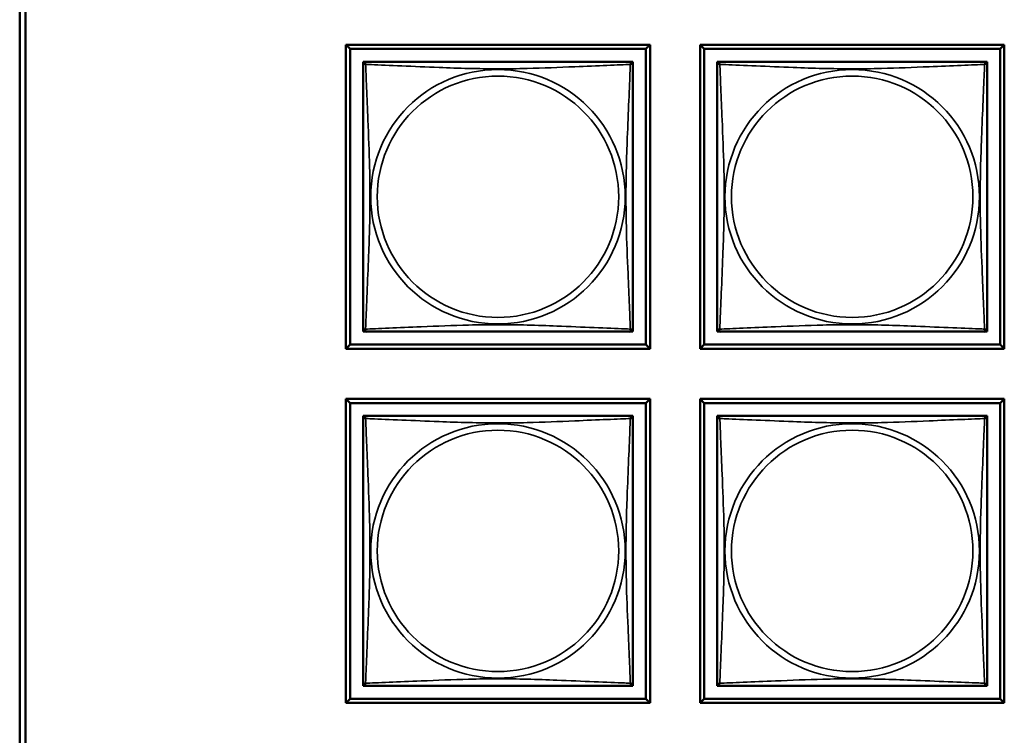
# Model space of a CAD drawing. Units: inches. Extents: x 2.8 to 94.4, y 2.2 to 45.2.
# Drawn here: x 49.8 to 51.5, y 6.4 to 7.6 of the extents above; entities that cross this region are included whole.
import ezdxf

# ---------------------------------------------------------------- set-up
doc = ezdxf.new("R2010")
doc.units = ezdxf.units.IN
doc.header["$MEASUREMENT"] = 0
doc.layers.add('Visible (ANSI)', color=7, linetype='Continuous', lineweight=50)
doc.layers.add('Visible Narrow (ANSI)', color=7, linetype='Continuous', lineweight=35)

msp = doc.modelspace()

# ---------------------------------------------------------------- linework, layer by layer
at = {"layer": 'Visible (ANSI)'}
for p, q in [((49.7674, 5.4056), (49.7674, 10.6936)), ((49.7774, 10.6936), (49.7774, 5.4056)), ((50.3383, 7.5608), (50.8707, 7.5608)), ((50.3383, 7.0284), (50.3383, 7.5608)), ((50.3456, 7.5535), (50.3383, 7.5608)), ((50.3456, 7.5535), (50.8634, 7.5535)), ((50.3456, 7.0357), (50.3456, 7.5535)), ((50.8707, 7.5608), (50.8634, 7.5535)), ((50.8634, 7.5535), (50.8634, 7.0357)), ((50.8707, 7.5608), (50.8707, 7.0284)), ((50.9583, 7.5608), (51.4907, 7.5608)), ((50.9583, 7.0284), (50.9583, 7.5608)), ((50.9656, 7.5535), (50.9583, 7.5608)), ((50.9656, 7.5535), (51.4834, 7.5535)), ((50.9656, 7.0357), (50.9656, 7.5535)), ((51.4907, 7.5608), (51.4834, 7.5535)), ((51.4834, 7.5535), (51.4834, 7.0357)), ((51.4907, 7.5608), (51.4907, 7.0284)), ((50.3683, 7.525), (50.3683, 7.5308)), ((50.3683, 7.5308), (50.3741, 7.5308)), ((50.3683, 7.5249), (50.3683, 7.0643)), ((50.8348, 7.5308), (50.3742, 7.5308)), ((50.8349, 7.5308), (50.8407, 7.5308)), ((50.8407, 7.5308), (50.8407, 7.525)), ((50.8407, 7.0643), (50.8407, 7.5249)), ((50.9883, 7.525), (50.9883, 7.5308)), ((50.9883, 7.5308), (50.9941, 7.5308)), ((50.9883, 7.5249), (50.9883, 7.0643)), ((51.4548, 7.5308), (50.9942, 7.5308)), ((51.4549, 7.5308), (51.4607, 7.5308)), ((51.4607, 7.5308), (51.4607, 7.525)), ((51.4607, 7.0643), (51.4607, 7.5249)), ((50.3683, 7.0584), (50.3683, 7.0642)), ((50.3741, 7.0584), (50.3683, 7.0584)), ((50.3742, 7.0584), (50.8348, 7.0584)), ((50.8407, 7.0584), (50.8349, 7.0584)), ((50.8407, 7.0642), (50.8407, 7.0584)), ((50.9883, 7.0584), (50.9883, 7.0642)), ((50.9941, 7.0584), (50.9883, 7.0584)), ((50.9942, 7.0584), (51.4548, 7.0584)), ((51.4607, 7.0584), (51.4549, 7.0584)), ((51.4607, 7.0642), (51.4607, 7.0584)), ((50.3456, 7.0357), (50.3383, 7.0284)), ((50.8634, 7.0357), (50.3456, 7.0357)), ((50.8634, 7.0357), (50.8707, 7.0284)), ((50.9656, 7.0357), (50.9583, 7.0284)), ((51.4834, 7.0357), (50.9656, 7.0357)), ((51.4834, 7.0357), (51.4907, 7.0284)), ((50.8707, 7.0284), (50.3383, 7.0284)), ((51.4907, 7.0284), (50.9583, 7.0284)), ((50.3383, 6.9408), (50.8707, 6.9408)), ((50.3383, 6.4084), (50.3383, 6.9408)), ((50.3456, 6.9335), (50.3383, 6.9408)), ((50.3456, 6.9335), (50.8634, 6.9335)), ((50.3456, 6.4157), (50.3456, 6.9335)), ((50.8707, 6.9408), (50.8634, 6.9335)), ((50.8634, 6.9335), (50.8634, 6.4157)), ((50.8707, 6.9408), (50.8707, 6.4084)), ((50.9583, 6.9408), (51.4907, 6.9408)), ((50.9583, 6.4084), (50.9583, 6.9408)), ((50.9656, 6.9335), (50.9583, 6.9408)), ((50.9656, 6.9335), (51.4834, 6.9335)), ((50.9656, 6.4157), (50.9656, 6.9335)), ((51.4907, 6.9408), (51.4834, 6.9335)), ((51.4834, 6.9335), (51.4834, 6.4157)), ((51.4907, 6.9408), (51.4907, 6.4084)), ((50.3683, 6.905), (50.3683, 6.9108)), ((50.3683, 6.9108), (50.3741, 6.9108)), ((50.8348, 6.9108), (50.3742, 6.9108)), ((50.8349, 6.9108), (50.8407, 6.9108)), ((50.8407, 6.9108), (50.8407, 6.905)), ((50.9883, 6.905), (50.9883, 6.9108)), ((50.9883, 6.9108), (50.9941, 6.9108)), ((51.4548, 6.9108), (50.9942, 6.9108)), ((51.4549, 6.9108), (51.4607, 6.9108)), ((51.4607, 6.9108), (51.4607, 6.905)), ((50.3683, 6.9049), (50.3683, 6.4443)), ((50.8407, 6.4443), (50.8407, 6.9049)), ((50.9883, 6.9049), (50.9883, 6.4443)), ((51.4607, 6.4443), (51.4607, 6.9049)), ((50.3683, 6.4384), (50.3683, 6.4442)), ((50.3741, 6.4384), (50.3683, 6.4384)), ((50.3742, 6.4384), (50.8348, 6.4384)), ((50.8407, 6.4384), (50.8349, 6.4384)), ((50.8407, 6.4442), (50.8407, 6.4384)), ((50.9883, 6.4384), (50.9883, 6.4442)), ((50.9941, 6.4384), (50.9883, 6.4384)), ((50.9942, 6.4384), (51.4548, 6.4384)), ((51.4607, 6.4384), (51.4549, 6.4384)), ((51.4607, 6.4442), (51.4607, 6.4384)), ((50.3456, 6.4157), (50.3383, 6.4084)), ((50.8634, 6.4157), (50.3456, 6.4157)), ((50.8634, 6.4157), (50.8707, 6.4084)), ((50.9656, 6.4157), (50.9583, 6.4084)), ((51.4834, 6.4157), (50.9656, 6.4157)), ((51.4834, 6.4157), (51.4907, 6.4084)), ((50.8707, 6.4084), (50.3383, 6.4084)), ((51.4907, 6.4084), (50.9583, 6.4084))]:
    msp.add_line(p, q, dxfattribs=at)
for centre, start, end in [((50.3742, 7.5249), 90, 180), ((50.8348, 7.5249), 0, 90), ((50.9942, 7.5249), 90, 180), ((51.4548, 7.5249), 0, 90), ((50.3742, 7.0643), 180, 270), ((50.8348, 7.0643), 270, 360), ((50.9942, 7.0643), 180, 270), ((51.4548, 7.0643), 270, 360), ((50.3742, 6.9049), 90, 180), ((50.8348, 6.9049), 0, 90), ((50.9942, 6.9049), 90, 180), ((51.4548, 6.9049), 0, 90), ((50.3742, 6.4443), 180, 270), ((50.8348, 6.4443), 270, 360), ((50.9942, 6.4443), 180, 270), ((51.4548, 6.4443), 270, 360)]:
    msp.add_arc(centre, 0.00591, start, end, dxfattribs=at)
at = {"layer": 'Visible Narrow (ANSI)'}
for centre, radius in [((50.6045, 7.2946), 0.2227), ((51.2245, 7.2946), 0.2227), ((50.6045, 7.2946), 0.2113), ((51.2245, 7.2946), 0.2113), ((50.6045, 6.6746), 0.2227), ((51.2245, 6.6746), 0.2227), ((50.6045, 6.6746), 0.2113), ((51.2245, 6.6746), 0.2113)]:
    msp.add_circle(centre, radius, dxfattribs=at)
for points, knots in [([(50.3683, 7.5249), (50.3683, 7.525), (50.3683, 7.5251), (50.3683, 7.5254), (50.3684, 7.5256), (50.3685, 7.5259), (50.3686, 7.526), (50.3687, 7.5261), (50.3688, 7.5262), (50.369, 7.5263), (50.3692, 7.5264), (50.3698, 7.5266), (50.3703, 7.5267), (50.3714, 7.5266), (50.3721, 7.5265), (50.3728, 7.5263)], [-0.0844808, -0.0844808, -0.0844808, -0.0844808, -0.06943799, -0.06943799, -0.05587828, -0.05587828, -0.04740346, -0.04740346, -0.04210669, -0.04210669, -0.03151317, -0.03151317, -0.01456352, -0.01456352, 0.00026741, 0.00026741, 0.00026741, 0.00026741]), ([(50.3728, 7.5263), (50.3726, 7.527), (50.3725, 7.5277), (50.3724, 7.5288), (50.3725, 7.5293), (50.3727, 7.5299), (50.3728, 7.5301), (50.3729, 7.5303), (50.373, 7.5303), (50.3731, 7.5305), (50.3732, 7.5306), (50.3735, 7.5307), (50.3737, 7.5308), (50.374, 7.5308), (50.3741, 7.5308), (50.3742, 7.5308)], [-0.00026741, -0.00026741, -0.00026741, -0.00026741, 0.01456352, 0.01456352, 0.03151317, 0.03151317, 0.04210669, 0.04210669, 0.04740346, 0.04740346, 0.05587828, 0.05587828, 0.06943799, 0.06943799, 0.0844808, 0.0844808, 0.0844808, 0.0844808]), ([(50.3728, 7.5263), (50.3757, 7.5262), (50.3791, 7.526), (50.3832, 7.5259), (50.4108, 7.5248), (50.4578, 7.5227), (50.5013, 7.5209), (50.5362, 7.5196), (50.5704, 7.5186), (50.6045, 7.5186), (50.6215, 7.5186), (50.6386, 7.5188), (50.6558, 7.5192), (50.6833, 7.5199), (50.7114, 7.5211), (50.7391, 7.5222), (50.7586, 7.5231), (50.778, 7.5239), (50.7952, 7.5246), (50.8124, 7.5253), (50.8274, 7.5259), (50.8362, 7.5263)], [-1.657319, -1.657319, -1.657319, -1.657319, -1.610774, -1.610774, -1.610774, -1.289425, -1.289425, -1.289425, -1.03154, -1.03154, -1.03154, -0.902598, -0.902598, -0.902598, -0.69629, -0.69629, -0.69629, -0.550532, -0.550532, -0.550532, -0.405761, -0.405761, -0.405761, -0.405761]), ([(50.3728, 7.0629), (50.3729, 7.0657), (50.3731, 7.0692), (50.3732, 7.0732), (50.3743, 7.1009), (50.3764, 7.1479), (50.3781, 7.1914), (50.3795, 7.2263), (50.3805, 7.2605), (50.3805, 7.2946), (50.3805, 7.3116), (50.3803, 7.3287), (50.3799, 7.3459), (50.3792, 7.3733), (50.378, 7.4015), (50.3769, 7.4291), (50.376, 7.4487), (50.3752, 7.468), (50.3745, 7.4853), (50.3738, 7.5025), (50.3732, 7.5175), (50.3728, 7.5263)], [-1.657319, -1.657319, -1.657319, -1.657319, -1.610774, -1.610774, -1.610774, -1.289425, -1.289425, -1.289425, -1.03154, -1.03154, -1.03154, -0.902598, -0.902598, -0.902598, -0.69629, -0.69629, -0.69629, -0.550532, -0.550532, -0.550532, -0.405761, -0.405761, -0.405761, -0.405761]), ([(50.8362, 7.5263), (50.8361, 7.5234), (50.8359, 7.5199), (50.8358, 7.5159), (50.8347, 7.4883), (50.8326, 7.4413), (50.8309, 7.3978), (50.8295, 7.3629), (50.8285, 7.3287), (50.8285, 7.2946), (50.8285, 7.2776), (50.8287, 7.2605), (50.8292, 7.2433), (50.8298, 7.2158), (50.831, 7.1877), (50.8321, 7.16), (50.833, 7.1405), (50.8338, 7.1211), (50.8345, 7.1039), (50.8353, 7.0867), (50.8358, 7.0717), (50.8362, 7.0629)], [-1.657319, -1.657319, -1.657319, -1.657319, -1.610774, -1.610774, -1.610774, -1.289425, -1.289425, -1.289425, -1.03154, -1.03154, -1.03154, -0.902598, -0.902598, -0.902598, -0.69629, -0.69629, -0.69629, -0.550532, -0.550532, -0.550532, -0.405761, -0.405761, -0.405761, -0.405761]), ([(50.8348, 7.5308), (50.8349, 7.5308), (50.835, 7.5308), (50.8353, 7.5308), (50.8355, 7.5307), (50.8358, 7.5306), (50.8359, 7.5305), (50.836, 7.5303), (50.8361, 7.5303), (50.8363, 7.5301), (50.8363, 7.5299), (50.8365, 7.5293), (50.8366, 7.5288), (50.8365, 7.5277), (50.8364, 7.527), (50.8362, 7.5263)], [-0.0844808, -0.0844808, -0.0844808, -0.0844808, -0.06943799, -0.06943799, -0.05587828, -0.05587828, -0.04740346, -0.04740346, -0.04210669, -0.04210669, -0.03151317, -0.03151317, -0.01456352, -0.01456352, 0.00026741, 0.00026741, 0.00026741, 0.00026741]), ([(50.8362, 7.5263), (50.8369, 7.5265), (50.8376, 7.5266), (50.8387, 7.5267), (50.8392, 7.5266), (50.8398, 7.5264), (50.84, 7.5263), (50.8402, 7.5262), (50.8403, 7.5261), (50.8404, 7.526), (50.8405, 7.5259), (50.8406, 7.5256), (50.8407, 7.5254), (50.8407, 7.5251), (50.8407, 7.525), (50.8407, 7.5249)], [-0.00026741, -0.00026741, -0.00026741, -0.00026741, 0.01456352, 0.01456352, 0.03151317, 0.03151317, 0.04210669, 0.04210669, 0.04740346, 0.04740346, 0.05587828, 0.05587828, 0.06943799, 0.06943799, 0.0844808, 0.0844808, 0.0844808, 0.0844808]), ([(50.9883, 7.5249), (50.9883, 7.525), (50.9883, 7.5251), (50.9883, 7.5254), (50.9884, 7.5256), (50.9885, 7.5259), (50.9886, 7.526), (50.9887, 7.5261), (50.9888, 7.5262), (50.989, 7.5263), (50.9892, 7.5264), (50.9898, 7.5266), (50.9903, 7.5267), (50.9914, 7.5266), (50.9921, 7.5265), (50.9928, 7.5263)], [-0.0844808, -0.0844808, -0.0844808, -0.0844808, -0.06943799, -0.06943799, -0.05587828, -0.05587828, -0.04740346, -0.04740346, -0.04210669, -0.04210669, -0.03151317, -0.03151317, -0.01456352, -0.01456352, 0.00026741, 0.00026741, 0.00026741, 0.00026741]), ([(50.9928, 7.5263), (50.9926, 7.527), (50.9925, 7.5277), (50.9924, 7.5288), (50.9925, 7.5293), (50.9927, 7.5299), (50.9928, 7.5301), (50.9929, 7.5303), (50.993, 7.5303), (50.9931, 7.5305), (50.9932, 7.5306), (50.9935, 7.5307), (50.9937, 7.5308), (50.994, 7.5308), (50.9941, 7.5308), (50.9942, 7.5308)], [-0.00026741, -0.00026741, -0.00026741, -0.00026741, 0.01456352, 0.01456352, 0.03151317, 0.03151317, 0.04210669, 0.04210669, 0.04740346, 0.04740346, 0.05587828, 0.05587828, 0.06943799, 0.06943799, 0.0844808, 0.0844808, 0.0844808, 0.0844808]), ([(50.9928, 7.5263), (50.9957, 7.5262), (50.9991, 7.526), (51.0032, 7.5259), (51.0308, 7.5248), (51.0778, 7.5227), (51.1213, 7.5209), (51.1562, 7.5196), (51.1904, 7.5186), (51.2245, 7.5186), (51.2415, 7.5186), (51.2586, 7.5188), (51.2758, 7.5192), (51.3033, 7.5199), (51.3314, 7.5211), (51.3591, 7.5222), (51.3786, 7.5231), (51.398, 7.5239), (51.4152, 7.5246), (51.4324, 7.5253), (51.4474, 7.5259), (51.4562, 7.5263)], [-1.657319, -1.657319, -1.657319, -1.657319, -1.610774, -1.610774, -1.610774, -1.289425, -1.289425, -1.289425, -1.03154, -1.03154, -1.03154, -0.902598, -0.902598, -0.902598, -0.69629, -0.69629, -0.69629, -0.550532, -0.550532, -0.550532, -0.405761, -0.405761, -0.405761, -0.405761]), ([(50.9928, 7.0629), (50.9929, 7.0657), (50.9931, 7.0692), (50.9932, 7.0732), (50.9943, 7.1009), (50.9964, 7.1479), (50.9981, 7.1914), (50.9995, 7.2263), (51.0005, 7.2605), (51.0005, 7.2946), (51.0005, 7.3116), (51.0003, 7.3287), (50.9999, 7.3459), (50.9992, 7.3733), (50.998, 7.4015), (50.9969, 7.4291), (50.996, 7.4487), (50.9952, 7.468), (50.9945, 7.4853), (50.9938, 7.5025), (50.9932, 7.5175), (50.9928, 7.5263)], [-1.657319, -1.657319, -1.657319, -1.657319, -1.610774, -1.610774, -1.610774, -1.289425, -1.289425, -1.289425, -1.03154, -1.03154, -1.03154, -0.902598, -0.902598, -0.902598, -0.69629, -0.69629, -0.69629, -0.550532, -0.550532, -0.550532, -0.405761, -0.405761, -0.405761, -0.405761]), ([(51.4562, 7.5263), (51.4561, 7.5234), (51.4559, 7.5199), (51.4558, 7.5159), (51.4547, 7.4883), (51.4526, 7.4413), (51.4509, 7.3978), (51.4495, 7.3629), (51.4485, 7.3287), (51.4485, 7.2946), (51.4485, 7.2776), (51.4487, 7.2605), (51.4492, 7.2433), (51.4498, 7.2158), (51.451, 7.1877), (51.4521, 7.16), (51.453, 7.1405), (51.4538, 7.1211), (51.4545, 7.1039), (51.4553, 7.0867), (51.4558, 7.0717), (51.4562, 7.0629)], [-1.657319, -1.657319, -1.657319, -1.657319, -1.610774, -1.610774, -1.610774, -1.289425, -1.289425, -1.289425, -1.03154, -1.03154, -1.03154, -0.902598, -0.902598, -0.902598, -0.69629, -0.69629, -0.69629, -0.550532, -0.550532, -0.550532, -0.405761, -0.405761, -0.405761, -0.405761]), ([(51.4548, 7.5308), (51.4549, 7.5308), (51.455, 7.5308), (51.4553, 7.5308), (51.4555, 7.5307), (51.4558, 7.5306), (51.4559, 7.5305), (51.456, 7.5303), (51.4561, 7.5303), (51.4563, 7.5301), (51.4563, 7.5299), (51.4565, 7.5293), (51.4566, 7.5288), (51.4565, 7.5277), (51.4564, 7.527), (51.4562, 7.5263)], [-0.0844808, -0.0844808, -0.0844808, -0.0844808, -0.06943799, -0.06943799, -0.05587828, -0.05587828, -0.04740346, -0.04740346, -0.04210669, -0.04210669, -0.03151317, -0.03151317, -0.01456352, -0.01456352, 0.00026741, 0.00026741, 0.00026741, 0.00026741]), ([(51.4562, 7.5263), (51.4569, 7.5265), (51.4576, 7.5266), (51.4587, 7.5267), (51.4592, 7.5266), (51.4598, 7.5264), (51.46, 7.5263), (51.4602, 7.5262), (51.4603, 7.5261), (51.4604, 7.526), (51.4605, 7.5259), (51.4606, 7.5256), (51.4607, 7.5254), (51.4607, 7.5251), (51.4607, 7.525), (51.4607, 7.5249)], [-0.00026741, -0.00026741, -0.00026741, -0.00026741, 0.01456352, 0.01456352, 0.03151317, 0.03151317, 0.04210669, 0.04210669, 0.04740346, 0.04740346, 0.05587828, 0.05587828, 0.06943799, 0.06943799, 0.0844808, 0.0844808, 0.0844808, 0.0844808]), ([(50.8362, 7.0629), (50.8333, 7.063), (50.8299, 7.0632), (50.8259, 7.0633), (50.7982, 7.0644), (50.7512, 7.0665), (50.7077, 7.0682), (50.6728, 7.0696), (50.6386, 7.0706), (50.6045, 7.0706), (50.5875, 7.0706), (50.5704, 7.0704), (50.5532, 7.0699), (50.5258, 7.0693), (50.4976, 7.0681), (50.47, 7.0669), (50.4504, 7.0661), (50.4311, 7.0653), (50.4138, 7.0646), (50.3966, 7.0638), (50.3816, 7.0633), (50.3728, 7.0629)], [-1.657319, -1.657319, -1.657319, -1.657319, -1.610774, -1.610774, -1.610774, -1.289425, -1.289425, -1.289425, -1.03154, -1.03154, -1.03154, -0.902598, -0.902598, -0.902598, -0.69629, -0.69629, -0.69629, -0.550532, -0.550532, -0.550532, -0.405761, -0.405761, -0.405761, -0.405761]), ([(51.4562, 7.0629), (51.4533, 7.063), (51.4499, 7.0632), (51.4459, 7.0633), (51.4182, 7.0644), (51.3712, 7.0665), (51.3277, 7.0682), (51.2928, 7.0696), (51.2586, 7.0706), (51.2245, 7.0706), (51.2075, 7.0706), (51.1904, 7.0704), (51.1732, 7.0699), (51.1458, 7.0693), (51.1176, 7.0681), (51.09, 7.0669), (51.0704, 7.0661), (51.0511, 7.0653), (51.0338, 7.0646), (51.0166, 7.0638), (51.0016, 7.0633), (50.9928, 7.0629)], [-1.657319, -1.657319, -1.657319, -1.657319, -1.610774, -1.610774, -1.610774, -1.289425, -1.289425, -1.289425, -1.03154, -1.03154, -1.03154, -0.902598, -0.902598, -0.902598, -0.69629, -0.69629, -0.69629, -0.550532, -0.550532, -0.550532, -0.405761, -0.405761, -0.405761, -0.405761]), ([(50.3728, 7.0629), (50.3721, 7.0627), (50.3714, 7.0626), (50.3703, 7.0625), (50.3698, 7.0626), (50.3692, 7.0628), (50.369, 7.0628), (50.3688, 7.063), (50.3687, 7.0631), (50.3686, 7.0632), (50.3685, 7.0633), (50.3684, 7.0636), (50.3683, 7.0638), (50.3683, 7.0641), (50.3683, 7.0642), (50.3683, 7.0643)], [-0.00026741, -0.00026741, -0.00026741, -0.00026741, 0.01456352, 0.01456352, 0.03151317, 0.03151317, 0.04210669, 0.04210669, 0.04740346, 0.04740346, 0.05587828, 0.05587828, 0.06943799, 0.06943799, 0.0844808, 0.0844808, 0.0844808, 0.0844808]), ([(50.3742, 7.0584), (50.3741, 7.0584), (50.374, 7.0584), (50.3737, 7.0584), (50.3735, 7.0585), (50.3732, 7.0586), (50.3731, 7.0587), (50.373, 7.0588), (50.3729, 7.0589), (50.3728, 7.0591), (50.3727, 7.0593), (50.3725, 7.0599), (50.3724, 7.0604), (50.3725, 7.0615), (50.3726, 7.0621), (50.3728, 7.0629)], [-0.0844808, -0.0844808, -0.0844808, -0.0844808, -0.06943799, -0.06943799, -0.05587828, -0.05587828, -0.04740346, -0.04740346, -0.04210669, -0.04210669, -0.03151317, -0.03151317, -0.01456352, -0.01456352, 0.00026741, 0.00026741, 0.00026741, 0.00026741]), ([(50.8362, 7.0629), (50.8364, 7.0621), (50.8365, 7.0615), (50.8366, 7.0604), (50.8365, 7.0599), (50.8363, 7.0593), (50.8363, 7.0591), (50.8361, 7.0589), (50.836, 7.0588), (50.8359, 7.0587), (50.8358, 7.0586), (50.8355, 7.0585), (50.8353, 7.0584), (50.835, 7.0584), (50.8349, 7.0584), (50.8348, 7.0584)], [-0.00026741, -0.00026741, -0.00026741, -0.00026741, 0.01456352, 0.01456352, 0.03151317, 0.03151317, 0.04210669, 0.04210669, 0.04740346, 0.04740346, 0.05587828, 0.05587828, 0.06943799, 0.06943799, 0.0844808, 0.0844808, 0.0844808, 0.0844808]), ([(50.8407, 7.0643), (50.8407, 7.0642), (50.8407, 7.0641), (50.8407, 7.0638), (50.8406, 7.0636), (50.8405, 7.0633), (50.8404, 7.0632), (50.8403, 7.0631), (50.8402, 7.063), (50.84, 7.0628), (50.8398, 7.0628), (50.8392, 7.0626), (50.8387, 7.0625), (50.8376, 7.0626), (50.8369, 7.0627), (50.8362, 7.0629)], [-0.0844808, -0.0844808, -0.0844808, -0.0844808, -0.06943799, -0.06943799, -0.05587828, -0.05587828, -0.04740346, -0.04740346, -0.04210669, -0.04210669, -0.03151317, -0.03151317, -0.01456352, -0.01456352, 0.00026741, 0.00026741, 0.00026741, 0.00026741]), ([(50.9928, 7.0629), (50.9921, 7.0627), (50.9914, 7.0626), (50.9903, 7.0625), (50.9898, 7.0626), (50.9892, 7.0628), (50.989, 7.0628), (50.9888, 7.063), (50.9887, 7.0631), (50.9886, 7.0632), (50.9885, 7.0633), (50.9884, 7.0636), (50.9883, 7.0638), (50.9883, 7.0641), (50.9883, 7.0642), (50.9883, 7.0643)], [-0.00026741, -0.00026741, -0.00026741, -0.00026741, 0.01456352, 0.01456352, 0.03151317, 0.03151317, 0.04210669, 0.04210669, 0.04740346, 0.04740346, 0.05587828, 0.05587828, 0.06943799, 0.06943799, 0.0844808, 0.0844808, 0.0844808, 0.0844808]), ([(50.9942, 7.0584), (50.9941, 7.0584), (50.994, 7.0584), (50.9937, 7.0584), (50.9935, 7.0585), (50.9932, 7.0586), (50.9931, 7.0587), (50.993, 7.0588), (50.9929, 7.0589), (50.9928, 7.0591), (50.9927, 7.0593), (50.9925, 7.0599), (50.9924, 7.0604), (50.9925, 7.0615), (50.9926, 7.0621), (50.9928, 7.0629)], [-0.0844808, -0.0844808, -0.0844808, -0.0844808, -0.06943799, -0.06943799, -0.05587828, -0.05587828, -0.04740346, -0.04740346, -0.04210669, -0.04210669, -0.03151317, -0.03151317, -0.01456352, -0.01456352, 0.00026741, 0.00026741, 0.00026741, 0.00026741]), ([(51.4562, 7.0629), (51.4564, 7.0621), (51.4565, 7.0615), (51.4566, 7.0604), (51.4565, 7.0599), (51.4563, 7.0593), (51.4563, 7.0591), (51.4561, 7.0589), (51.456, 7.0588), (51.4559, 7.0587), (51.4558, 7.0586), (51.4555, 7.0585), (51.4553, 7.0584), (51.455, 7.0584), (51.4549, 7.0584), (51.4548, 7.0584)], [-0.00026741, -0.00026741, -0.00026741, -0.00026741, 0.01456352, 0.01456352, 0.03151317, 0.03151317, 0.04210669, 0.04210669, 0.04740346, 0.04740346, 0.05587828, 0.05587828, 0.06943799, 0.06943799, 0.0844808, 0.0844808, 0.0844808, 0.0844808]), ([(51.4607, 7.0643), (51.4607, 7.0642), (51.4607, 7.0641), (51.4607, 7.0638), (51.4606, 7.0636), (51.4605, 7.0633), (51.4604, 7.0632), (51.4603, 7.0631), (51.4602, 7.063), (51.46, 7.0628), (51.4598, 7.0628), (51.4592, 7.0626), (51.4587, 7.0625), (51.4576, 7.0626), (51.4569, 7.0627), (51.4562, 7.0629)], [-0.0844808, -0.0844808, -0.0844808, -0.0844808, -0.06943799, -0.06943799, -0.05587828, -0.05587828, -0.04740346, -0.04740346, -0.04210669, -0.04210669, -0.03151317, -0.03151317, -0.01456352, -0.01456352, 0.00026741, 0.00026741, 0.00026741, 0.00026741]), ([(50.3728, 6.9063), (50.3726, 6.907), (50.3725, 6.9077), (50.3724, 6.9088), (50.3725, 6.9093), (50.3727, 6.9099), (50.3728, 6.9101), (50.3729, 6.9103), (50.373, 6.9103), (50.3731, 6.9105), (50.3732, 6.9106), (50.3735, 6.9107), (50.3737, 6.9108), (50.374, 6.9108), (50.3741, 6.9108), (50.3742, 6.9108)], [-0.00026741, -0.00026741, -0.00026741, -0.00026741, 0.01456352, 0.01456352, 0.03151317, 0.03151317, 0.04210669, 0.04210669, 0.04740346, 0.04740346, 0.05587828, 0.05587828, 0.06943799, 0.06943799, 0.0844808, 0.0844808, 0.0844808, 0.0844808]), ([(50.8348, 6.9108), (50.8349, 6.9108), (50.835, 6.9108), (50.8353, 6.9108), (50.8355, 6.9107), (50.8358, 6.9106), (50.8359, 6.9105), (50.836, 6.9103), (50.8361, 6.9103), (50.8363, 6.9101), (50.8363, 6.9099), (50.8365, 6.9093), (50.8366, 6.9088), (50.8365, 6.9077), (50.8364, 6.907), (50.8362, 6.9063)], [-0.0844808, -0.0844808, -0.0844808, -0.0844808, -0.06943799, -0.06943799, -0.05587828, -0.05587828, -0.04740346, -0.04740346, -0.04210669, -0.04210669, -0.03151317, -0.03151317, -0.01456352, -0.01456352, 0.00026741, 0.00026741, 0.00026741, 0.00026741]), ([(50.9928, 6.9063), (50.9926, 6.907), (50.9925, 6.9077), (50.9924, 6.9088), (50.9925, 6.9093), (50.9927, 6.9099), (50.9928, 6.9101), (50.9929, 6.9103), (50.993, 6.9103), (50.9931, 6.9105), (50.9932, 6.9106), (50.9935, 6.9107), (50.9937, 6.9108), (50.994, 6.9108), (50.9941, 6.9108), (50.9942, 6.9108)], [-0.00026741, -0.00026741, -0.00026741, -0.00026741, 0.01456352, 0.01456352, 0.03151317, 0.03151317, 0.04210669, 0.04210669, 0.04740346, 0.04740346, 0.05587828, 0.05587828, 0.06943799, 0.06943799, 0.0844808, 0.0844808, 0.0844808, 0.0844808]), ([(51.4548, 6.9108), (51.4549, 6.9108), (51.455, 6.9108), (51.4553, 6.9108), (51.4555, 6.9107), (51.4558, 6.9106), (51.4559, 6.9105), (51.456, 6.9103), (51.4561, 6.9103), (51.4563, 6.9101), (51.4563, 6.9099), (51.4565, 6.9093), (51.4566, 6.9088), (51.4565, 6.9077), (51.4564, 6.907), (51.4562, 6.9063)], [-0.0844808, -0.0844808, -0.0844808, -0.0844808, -0.06943799, -0.06943799, -0.05587828, -0.05587828, -0.04740346, -0.04740346, -0.04210669, -0.04210669, -0.03151317, -0.03151317, -0.01456352, -0.01456352, 0.00026741, 0.00026741, 0.00026741, 0.00026741]), ([(50.3683, 6.9049), (50.3683, 6.905), (50.3683, 6.9051), (50.3683, 6.9054), (50.3684, 6.9056), (50.3685, 6.9059), (50.3686, 6.906), (50.3687, 6.9061), (50.3688, 6.9062), (50.369, 6.9063), (50.3692, 6.9064), (50.3698, 6.9066), (50.3703, 6.9067), (50.3714, 6.9066), (50.3721, 6.9065), (50.3728, 6.9063)], [-0.0844808, -0.0844808, -0.0844808, -0.0844808, -0.06943799, -0.06943799, -0.05587828, -0.05587828, -0.04740346, -0.04740346, -0.04210669, -0.04210669, -0.03151317, -0.03151317, -0.01456352, -0.01456352, 0.00026741, 0.00026741, 0.00026741, 0.00026741]), ([(50.3728, 6.9063), (50.3757, 6.9062), (50.3791, 6.906), (50.3832, 6.9059), (50.4108, 6.9048), (50.4578, 6.9027), (50.5013, 6.9009), (50.5362, 6.8996), (50.5704, 6.8986), (50.6045, 6.8986), (50.6215, 6.8986), (50.6386, 6.8988), (50.6558, 6.8992), (50.6833, 6.8999), (50.7114, 6.9011), (50.7391, 6.9022), (50.7586, 6.9031), (50.778, 6.9039), (50.7952, 6.9046), (50.8124, 6.9053), (50.8274, 6.9059), (50.8362, 6.9063)], [-1.657319, -1.657319, -1.657319, -1.657319, -1.610774, -1.610774, -1.610774, -1.289425, -1.289425, -1.289425, -1.03154, -1.03154, -1.03154, -0.902598, -0.902598, -0.902598, -0.69629, -0.69629, -0.69629, -0.550532, -0.550532, -0.550532, -0.405761, -0.405761, -0.405761, -0.405761]), ([(50.3728, 6.4429), (50.3729, 6.4457), (50.3731, 6.4492), (50.3732, 6.4532), (50.3743, 6.4809), (50.3764, 6.5279), (50.3781, 6.5714), (50.3795, 6.6063), (50.3805, 6.6405), (50.3805, 6.6746), (50.3805, 6.6916), (50.3803, 6.7087), (50.3799, 6.7259), (50.3792, 6.7533), (50.378, 6.7815), (50.3769, 6.8091), (50.376, 6.8287), (50.3752, 6.848), (50.3745, 6.8653), (50.3738, 6.8825), (50.3732, 6.8975), (50.3728, 6.9063)], [-1.657319, -1.657319, -1.657319, -1.657319, -1.610774, -1.610774, -1.610774, -1.289425, -1.289425, -1.289425, -1.03154, -1.03154, -1.03154, -0.902598, -0.902598, -0.902598, -0.69629, -0.69629, -0.69629, -0.550532, -0.550532, -0.550532, -0.405761, -0.405761, -0.405761, -0.405761]), ([(50.8362, 6.9063), (50.8361, 6.9034), (50.8359, 6.8999), (50.8358, 6.8959), (50.8347, 6.8683), (50.8326, 6.8213), (50.8309, 6.7778), (50.8295, 6.7429), (50.8285, 6.7087), (50.8285, 6.6746), (50.8285, 6.6576), (50.8287, 6.6405), (50.8292, 6.6233), (50.8298, 6.5958), (50.831, 6.5677), (50.8321, 6.54), (50.833, 6.5205), (50.8338, 6.5011), (50.8345, 6.4839), (50.8353, 6.4667), (50.8358, 6.4517), (50.8362, 6.4429)], [-1.657319, -1.657319, -1.657319, -1.657319, -1.610774, -1.610774, -1.610774, -1.289425, -1.289425, -1.289425, -1.03154, -1.03154, -1.03154, -0.902598, -0.902598, -0.902598, -0.69629, -0.69629, -0.69629, -0.550532, -0.550532, -0.550532, -0.405761, -0.405761, -0.405761, -0.405761]), ([(50.8362, 6.9063), (50.8369, 6.9065), (50.8376, 6.9066), (50.8387, 6.9067), (50.8392, 6.9066), (50.8398, 6.9064), (50.84, 6.9063), (50.8402, 6.9062), (50.8403, 6.9061), (50.8404, 6.906), (50.8405, 6.9059), (50.8406, 6.9056), (50.8407, 6.9054), (50.8407, 6.9051), (50.8407, 6.905), (50.8407, 6.9049)], [-0.00026741, -0.00026741, -0.00026741, -0.00026741, 0.01456352, 0.01456352, 0.03151317, 0.03151317, 0.04210669, 0.04210669, 0.04740346, 0.04740346, 0.05587828, 0.05587828, 0.06943799, 0.06943799, 0.0844808, 0.0844808, 0.0844808, 0.0844808]), ([(50.9883, 6.9049), (50.9883, 6.905), (50.9883, 6.9051), (50.9883, 6.9054), (50.9884, 6.9056), (50.9885, 6.9059), (50.9886, 6.906), (50.9887, 6.9061), (50.9888, 6.9062), (50.989, 6.9063), (50.9892, 6.9064), (50.9898, 6.9066), (50.9903, 6.9067), (50.9914, 6.9066), (50.9921, 6.9065), (50.9928, 6.9063)], [-0.0844808, -0.0844808, -0.0844808, -0.0844808, -0.06943799, -0.06943799, -0.05587828, -0.05587828, -0.04740346, -0.04740346, -0.04210669, -0.04210669, -0.03151317, -0.03151317, -0.01456352, -0.01456352, 0.00026741, 0.00026741, 0.00026741, 0.00026741]), ([(50.9928, 6.9063), (50.9957, 6.9062), (50.9991, 6.906), (51.0032, 6.9059), (51.0308, 6.9048), (51.0778, 6.9027), (51.1213, 6.9009), (51.1562, 6.8996), (51.1904, 6.8986), (51.2245, 6.8986), (51.2415, 6.8986), (51.2586, 6.8988), (51.2758, 6.8992), (51.3033, 6.8999), (51.3314, 6.9011), (51.3591, 6.9022), (51.3786, 6.9031), (51.398, 6.9039), (51.4152, 6.9046), (51.4324, 6.9053), (51.4474, 6.9059), (51.4562, 6.9063)], [-1.657319, -1.657319, -1.657319, -1.657319, -1.610774, -1.610774, -1.610774, -1.289425, -1.289425, -1.289425, -1.03154, -1.03154, -1.03154, -0.902598, -0.902598, -0.902598, -0.69629, -0.69629, -0.69629, -0.550532, -0.550532, -0.550532, -0.405761, -0.405761, -0.405761, -0.405761]), ([(50.9928, 6.4429), (50.9929, 6.4457), (50.9931, 6.4492), (50.9932, 6.4532), (50.9943, 6.4809), (50.9964, 6.5279), (50.9981, 6.5714), (50.9995, 6.6063), (51.0005, 6.6405), (51.0005, 6.6746), (51.0005, 6.6916), (51.0003, 6.7087), (50.9999, 6.7259), (50.9992, 6.7533), (50.998, 6.7815), (50.9969, 6.8091), (50.996, 6.8287), (50.9952, 6.848), (50.9945, 6.8653), (50.9938, 6.8825), (50.9932, 6.8975), (50.9928, 6.9063)], [-1.657319, -1.657319, -1.657319, -1.657319, -1.610774, -1.610774, -1.610774, -1.289425, -1.289425, -1.289425, -1.03154, -1.03154, -1.03154, -0.902598, -0.902598, -0.902598, -0.69629, -0.69629, -0.69629, -0.550532, -0.550532, -0.550532, -0.405761, -0.405761, -0.405761, -0.405761]), ([(51.4562, 6.9063), (51.4561, 6.9034), (51.4559, 6.8999), (51.4558, 6.8959), (51.4547, 6.8683), (51.4526, 6.8213), (51.4509, 6.7778), (51.4495, 6.7429), (51.4485, 6.7087), (51.4485, 6.6746), (51.4485, 6.6576), (51.4487, 6.6405), (51.4492, 6.6233), (51.4498, 6.5958), (51.451, 6.5677), (51.4521, 6.54), (51.453, 6.5205), (51.4538, 6.5011), (51.4545, 6.4839), (51.4553, 6.4667), (51.4558, 6.4517), (51.4562, 6.4429)], [-1.657319, -1.657319, -1.657319, -1.657319, -1.610774, -1.610774, -1.610774, -1.289425, -1.289425, -1.289425, -1.03154, -1.03154, -1.03154, -0.902598, -0.902598, -0.902598, -0.69629, -0.69629, -0.69629, -0.550532, -0.550532, -0.550532, -0.405761, -0.405761, -0.405761, -0.405761]), ([(51.4562, 6.9063), (51.4569, 6.9065), (51.4576, 6.9066), (51.4587, 6.9067), (51.4592, 6.9066), (51.4598, 6.9064), (51.46, 6.9063), (51.4602, 6.9062), (51.4603, 6.9061), (51.4604, 6.906), (51.4605, 6.9059), (51.4606, 6.9056), (51.4607, 6.9054), (51.4607, 6.9051), (51.4607, 6.905), (51.4607, 6.9049)], [-0.00026741, -0.00026741, -0.00026741, -0.00026741, 0.01456352, 0.01456352, 0.03151317, 0.03151317, 0.04210669, 0.04210669, 0.04740346, 0.04740346, 0.05587828, 0.05587828, 0.06943799, 0.06943799, 0.0844808, 0.0844808, 0.0844808, 0.0844808]), ([(50.8362, 6.4429), (50.8333, 6.443), (50.8299, 6.4432), (50.8259, 6.4433), (50.7982, 6.4444), (50.7512, 6.4465), (50.7077, 6.4482), (50.6728, 6.4496), (50.6386, 6.4506), (50.6045, 6.4506), (50.5875, 6.4506), (50.5704, 6.4504), (50.5532, 6.4499), (50.5258, 6.4493), (50.4976, 6.4481), (50.47, 6.4469), (50.4504, 6.4461), (50.4311, 6.4453), (50.4138, 6.4446), (50.3966, 6.4438), (50.3816, 6.4433), (50.3728, 6.4429)], [-1.657319, -1.657319, -1.657319, -1.657319, -1.610774, -1.610774, -1.610774, -1.289425, -1.289425, -1.289425, -1.03154, -1.03154, -1.03154, -0.902598, -0.902598, -0.902598, -0.69629, -0.69629, -0.69629, -0.550532, -0.550532, -0.550532, -0.405761, -0.405761, -0.405761, -0.405761]), ([(51.4562, 6.4429), (51.4533, 6.443), (51.4499, 6.4432), (51.4459, 6.4433), (51.4182, 6.4444), (51.3712, 6.4465), (51.3277, 6.4482), (51.2928, 6.4496), (51.2586, 6.4506), (51.2245, 6.4506), (51.2075, 6.4506), (51.1904, 6.4504), (51.1732, 6.4499), (51.1458, 6.4493), (51.1176, 6.4481), (51.09, 6.4469), (51.0704, 6.4461), (51.0511, 6.4453), (51.0338, 6.4446), (51.0166, 6.4438), (51.0016, 6.4433), (50.9928, 6.4429)], [-1.657319, -1.657319, -1.657319, -1.657319, -1.610774, -1.610774, -1.610774, -1.289425, -1.289425, -1.289425, -1.03154, -1.03154, -1.03154, -0.902598, -0.902598, -0.902598, -0.69629, -0.69629, -0.69629, -0.550532, -0.550532, -0.550532, -0.405761, -0.405761, -0.405761, -0.405761]), ([(50.3728, 6.4429), (50.3721, 6.4427), (50.3714, 6.4426), (50.3703, 6.4425), (50.3698, 6.4426), (50.3692, 6.4428), (50.369, 6.4428), (50.3688, 6.443), (50.3687, 6.4431), (50.3686, 6.4432), (50.3685, 6.4433), (50.3684, 6.4436), (50.3683, 6.4438), (50.3683, 6.4441), (50.3683, 6.4442), (50.3683, 6.4443)], [-0.00026741, -0.00026741, -0.00026741, -0.00026741, 0.01456352, 0.01456352, 0.03151317, 0.03151317, 0.04210669, 0.04210669, 0.04740346, 0.04740346, 0.05587828, 0.05587828, 0.06943799, 0.06943799, 0.0844808, 0.0844808, 0.0844808, 0.0844808]), ([(50.3742, 6.4384), (50.3741, 6.4384), (50.374, 6.4384), (50.3737, 6.4384), (50.3735, 6.4385), (50.3732, 6.4386), (50.3731, 6.4387), (50.373, 6.4388), (50.3729, 6.4389), (50.3728, 6.4391), (50.3727, 6.4393), (50.3725, 6.4399), (50.3724, 6.4404), (50.3725, 6.4415), (50.3726, 6.4421), (50.3728, 6.4429)], [-0.0844808, -0.0844808, -0.0844808, -0.0844808, -0.06943799, -0.06943799, -0.05587828, -0.05587828, -0.04740346, -0.04740346, -0.04210669, -0.04210669, -0.03151317, -0.03151317, -0.01456352, -0.01456352, 0.00026741, 0.00026741, 0.00026741, 0.00026741]), ([(50.8362, 6.4429), (50.8364, 6.4421), (50.8365, 6.4415), (50.8366, 6.4404), (50.8365, 6.4399), (50.8363, 6.4393), (50.8363, 6.4391), (50.8361, 6.4389), (50.836, 6.4388), (50.8359, 6.4387), (50.8358, 6.4386), (50.8355, 6.4385), (50.8353, 6.4384), (50.835, 6.4384), (50.8349, 6.4384), (50.8348, 6.4384)], [-0.00026741, -0.00026741, -0.00026741, -0.00026741, 0.01456352, 0.01456352, 0.03151317, 0.03151317, 0.04210669, 0.04210669, 0.04740346, 0.04740346, 0.05587828, 0.05587828, 0.06943799, 0.06943799, 0.0844808, 0.0844808, 0.0844808, 0.0844808]), ([(50.8407, 6.4443), (50.8407, 6.4442), (50.8407, 6.4441), (50.8407, 6.4438), (50.8406, 6.4436), (50.8405, 6.4433), (50.8404, 6.4432), (50.8403, 6.4431), (50.8402, 6.443), (50.84, 6.4428), (50.8398, 6.4428), (50.8392, 6.4426), (50.8387, 6.4425), (50.8376, 6.4426), (50.8369, 6.4427), (50.8362, 6.4429)], [-0.0844808, -0.0844808, -0.0844808, -0.0844808, -0.06943799, -0.06943799, -0.05587828, -0.05587828, -0.04740346, -0.04740346, -0.04210669, -0.04210669, -0.03151317, -0.03151317, -0.01456352, -0.01456352, 0.00026741, 0.00026741, 0.00026741, 0.00026741]), ([(50.9928, 6.4429), (50.9921, 6.4427), (50.9914, 6.4426), (50.9903, 6.4425), (50.9898, 6.4426), (50.9892, 6.4428), (50.989, 6.4428), (50.9888, 6.443), (50.9887, 6.4431), (50.9886, 6.4432), (50.9885, 6.4433), (50.9884, 6.4436), (50.9883, 6.4438), (50.9883, 6.4441), (50.9883, 6.4442), (50.9883, 6.4443)], [-0.00026741, -0.00026741, -0.00026741, -0.00026741, 0.01456352, 0.01456352, 0.03151317, 0.03151317, 0.04210669, 0.04210669, 0.04740346, 0.04740346, 0.05587828, 0.05587828, 0.06943799, 0.06943799, 0.0844808, 0.0844808, 0.0844808, 0.0844808]), ([(50.9942, 6.4384), (50.9941, 6.4384), (50.994, 6.4384), (50.9937, 6.4384), (50.9935, 6.4385), (50.9932, 6.4386), (50.9931, 6.4387), (50.993, 6.4388), (50.9929, 6.4389), (50.9928, 6.4391), (50.9927, 6.4393), (50.9925, 6.4399), (50.9924, 6.4404), (50.9925, 6.4415), (50.9926, 6.4421), (50.9928, 6.4429)], [-0.0844808, -0.0844808, -0.0844808, -0.0844808, -0.06943799, -0.06943799, -0.05587828, -0.05587828, -0.04740346, -0.04740346, -0.04210669, -0.04210669, -0.03151317, -0.03151317, -0.01456352, -0.01456352, 0.00026741, 0.00026741, 0.00026741, 0.00026741]), ([(51.4562, 6.4429), (51.4564, 6.4421), (51.4565, 6.4415), (51.4566, 6.4404), (51.4565, 6.4399), (51.4563, 6.4393), (51.4563, 6.4391), (51.4561, 6.4389), (51.456, 6.4388), (51.4559, 6.4387), (51.4558, 6.4386), (51.4555, 6.4385), (51.4553, 6.4384), (51.455, 6.4384), (51.4549, 6.4384), (51.4548, 6.4384)], [-0.00026741, -0.00026741, -0.00026741, -0.00026741, 0.01456352, 0.01456352, 0.03151317, 0.03151317, 0.04210669, 0.04210669, 0.04740346, 0.04740346, 0.05587828, 0.05587828, 0.06943799, 0.06943799, 0.0844808, 0.0844808, 0.0844808, 0.0844808]), ([(51.4607, 6.4443), (51.4607, 6.4442), (51.4607, 6.4441), (51.4607, 6.4438), (51.4606, 6.4436), (51.4605, 6.4433), (51.4604, 6.4432), (51.4603, 6.4431), (51.4602, 6.443), (51.46, 6.4428), (51.4598, 6.4428), (51.4592, 6.4426), (51.4587, 6.4425), (51.4576, 6.4426), (51.4569, 6.4427), (51.4562, 6.4429)], [-0.0844808, -0.0844808, -0.0844808, -0.0844808, -0.06943799, -0.06943799, -0.05587828, -0.05587828, -0.04740346, -0.04740346, -0.04210669, -0.04210669, -0.03151317, -0.03151317, -0.01456352, -0.01456352, 0.00026741, 0.00026741, 0.00026741, 0.00026741])]:
    msp.add_open_spline(points, degree=3, knots=knots, dxfattribs=at)

doc.saveas('drawing.dxf')
